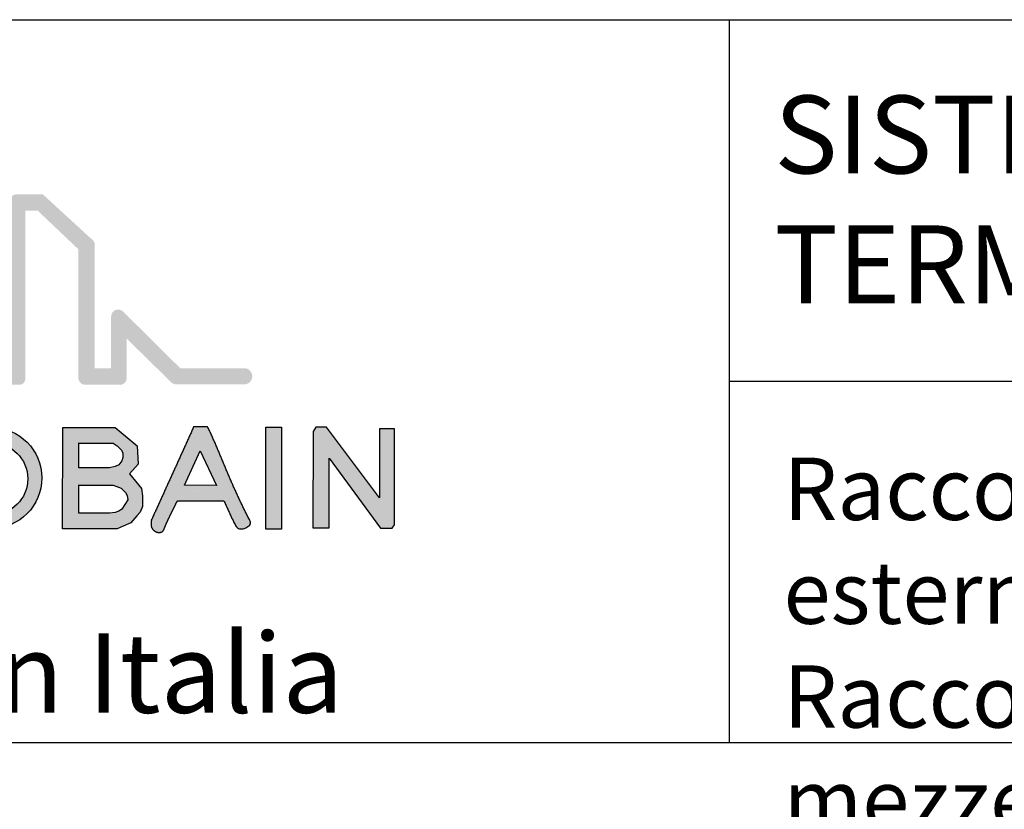
# Model space of a CAD drawing. Units: millimetres. Extents: x -1407 to 19, y -926 to 68.
# Drawn here: x -1091 to -775, y -185 to 68 of the extents above; entities that cross this region are included whole.
import ezdxf

# ---------------------------------------------------------------- set-up
doc = ezdxf.new("R2010")
doc.units = ezdxf.units.MM
doc.layers.add('CARTIGLIO', color=5, linetype='Continuous')
doc.styles.add('ar-na-light', font='ARIALN.TTF')

# ---------------------------------------------------------------- blocks, each defined once
blk = doc.blocks.new('LogoSG')
h = blk.add_hatch(color=256)
h.dxf.hatch_style = 1
h.set_gradient(color1=(255, 0, 63), color2=(255, 127, 0))
edge = h.paths.add_edge_path()
edge.add_line((-626.63, 159.17), (-631.3, 159.17))
edge.add_arc((-631.26, 158.04), 1.13, 91.8183, 181.8567)
edge.add_line((-632.4, 158), (-632.4, 128.76))
edge.add_line((-632.4, 128.76), (-635.28, 128.76))
edge.add_line((-635.28, 128.76), (-635.28, 175.7))
edge.add_arc((-636.59, 175.47), 1.33, 9.5993, 138.7255)
edge.add_line((-637.6, 176.35), (-641.21, 172.73))
edge.add_line((-641.21, 172.73), (-641.08, 168.83))
edge.add_line((-641.08, 168.83), (-638.03, 171.92))
edge.add_line((-638.03, 171.92), (-638.03, 126.95))
edge.add_arc((-636.91, 127.04), 1.12, 184.7527, 281.9216)
edge.add_line((-636.68, 125.94), (-630.64, 125.94))
edge.add_arc((-630.78, 127.03), 1.1, 277.5021, 362.6207)
edge.add_line((-629.69, 127.08), (-629.69, 156.33))
edge.add_line((-629.69, 156.33), (-627.54, 156.33))
edge.add_line((-627.54, 156.33), (-620.42, 149.58))
edge.add_line((-620.42, 149.58), (-620.42, 126.91))
edge.add_arc((-619.19, 127.19), 1.26, 192.6835, 276.8875)
edge.add_line((-619.04, 125.94), (-613.19, 125.94))
edge.add_arc((-613.21, 127.13), 1.2, 270.9605, 363.7078)
edge.add_line((-612.02, 127.21), (-612.02, 134.02))
edge.add_line((-612.02, 134.02), (-604.25, 126.4))
edge.add_arc((-603.3, 127.39), 1.37, 226.1414, 273.3925)
edge.add_line((-603.22, 126.03), (-591.44, 126.03))
edge.add_arc((-591.5, 127.43), 1.41, 272.5132, 452.5132)
edge.add_line((-591.57, 128.84), (-602.66, 128.84))
edge.add_line((-602.66, 128.84), (-612.7, 138.79))
edge.add_arc((-613.5, 137.87), 1.22, 48.61, 184.6862)
edge.add_line((-614.72, 137.77), (-614.72, 128.81))
edge.add_line((-614.72, 128.81), (-617.59, 128.81))
edge.add_line((-617.59, 128.81), (-617.59, 150.61))
edge.add_arc((-619.11, 150.13), 1.6, 17.5775, 58.5704)
edge.add_line((-618.28, 151.5), (-626.63, 159.17))
h = blk.add_hatch(color=256)
h.dxf.hatch_style = 1
h.set_gradient(color1=(0, 76, 153), color2=(255, 0, 63))
edge = h.paths.add_edge_path()
edge.add_arc((-657.59, 155.06), 0.945, 54.6473, 129.2577)
edge.add_line((-658.19, 155.79), (-664.33, 150.82))
edge.add_line((-664.33, 150.82), (-664.16, 147.36))
edge.add_line((-664.16, 147.36), (-657.54, 152.67))
edge.add_line((-657.54, 152.67), (-651.28, 147.98))
edge.add_line((-651.28, 147.98), (-651.28, 126.97))
edge.add_arc((-649.85, 127.39), 1.48, 196.3952, 281.0376)
edge.add_line((-649.57, 125.93), (-644.13, 125.93))
edge.add_arc((-644.17, 127.15), 1.22, 272.0153, 361.1783)
edge.add_line((-642.95, 127.17), (-642.95, 145.25))
edge.add_line((-642.95, 145.25), (-648.53, 149.35))
edge.add_line((-648.53, 149.35), (-648.53, 161.3))
edge.add_line((-648.53, 161.3), (-641.08, 168.83))
edge.add_line((-641.08, 168.83), (-641.21, 172.73))
edge.add_line((-641.21, 172.73), (-651.06, 162.85))
edge.add_line((-651.06, 162.85), (-651.27, 162.2))
edge.add_line((-651.27, 162.2), (-651.27, 151.48))
edge.add_line((-651.27, 151.48), (-657.04, 155.83))
h.paths.add_polyline_path([(-648.53, 145.93), (-645.66, 143.78), (-645.66, 128.76), (-648.53, 128.76)], flags=16)
h = blk.add_hatch(color=256)
h.dxf.hatch_style = 1
h.set_gradient(color1=(127, 191, 255), color2=(0, 76, 153))
h.paths.add_polyline_path([(-668.55, 143.85), (-664.16, 147.36), (-664.33, 150.82), (-671.06, 145.4), (-671.29, 144.77), (-671.29, 128.74), (-674.08, 128.74), (-674.08, 138.28, 0.391079), (-680.28, 143.65), (-680.32, 140.69, -0.408821), (-676.93, 137.72), (-676.93, 127.38, 0.415604), (-675.02, 125.93), (-670.13, 125.93, 0.408539), (-668.55, 128.02)])
h = blk.add_hatch(color=256)
h.dxf.hatch_style = 1
h.set_gradient(color1=(0, 204, 204), color2=(127, 191, 255))
h.paths.add_polyline_path([(-683.35, 128.22), (-683.35, 137.36, -0.408821), (-680.32, 140.69), (-680.28, 143.65, 0.372555), (-686.09, 138.28), (-686.09, 128.76), (-688.92, 128.76), (-688.92, 135.07, 1), (-698.33, 134.66), (-698.33, 128.79), (-701.2, 128.79), (-701.2, 133, 0.8197), (-709.4, 133), (-709.4, 128.79), (-722.02, 128.79, 1.005871), (-721.83, 125.94), (-708.29, 125.94, 0.417239), (-706.64, 128.17), (-706.64, 131.87, -1.00061), (-703.95, 132.03), (-703.95, 127.41, 0.452646), (-702.23, 125.96), (-697.04, 125.96, 0.420789), (-695.61, 127.89), (-695.61, 134.55, -0.991445), (-691.67, 134.73), (-691.67, 127.34, 0.429709), (-689.97, 125.99), (-684.91, 125.99, 0.439715)])
blk = doc.blocks.new('LOGO_SG')
h = blk.add_hatch(color=164)
h.dxf.hatch_style = 1
h.paths.add_polyline_path([(-626.18, 121.42, 1), (-643.79, 121.42, 1)])
h.paths.add_polyline_path([(-641.23, 121.26, -1), (-628.66, 121.26, -1)], flags=16)
h.paths.add_polyline_path([(-622.6, 112.52), (-613.05, 112.52), (-612.02, 112.98), (-610.69, 113.57), (-609.61, 114.8), (-609.05, 115.43), (-608.65, 116.45), (-608.62, 118.27), (-608.8, 119.58), (-610.89, 122.16), (-609.41, 123.84), (-609.54, 127.05), (-613.4, 130.2), (-622.54, 130.2)])
h.paths.add_polyline_path([(-619.72, 123.18), (-619.72, 127.5), (-613.78, 127.5), (-613.05, 127), (-612.31, 126.26), (-612.09, 125.75), (-612.06, 124.96), (-612.25, 124.4), (-612.76, 123.73), (-613.43, 123.42), (-614.37, 123.18)], flags=16)
h.paths.add_polyline_path([(-613.78, 120.14), (-612.36, 119.64), (-611.35, 118.63), (-611.22, 117.6), (-612.25, 115.95), (-612.76, 115.63), (-613.43, 115.41), (-614.37, 115.29), (-619.72, 115.28), (-619.72, 120.14)], flags=16)
h = blk.add_hatch(color=164)
h.dxf.hatch_style = 1
edge = h.paths.add_edge_path(flags=17)
edge.add_spline(control_points=[(-594.44, 117.44), (-594.44, 117.45), (-595.66, 119.85), (-601.01, 119.68), (-602.52, 117.44)], knot_values=[30.063522, 30.063522, 30.063522, 30.063522, 30.089211, 35.249867, 35.249867, 35.249867, 35.249867], degree=3, periodic=0)
edge.add_line((-602.52, 117.44), (-594.44, 117.44))
h.paths.add_polyline_path([(-595.71, 120.11), (-601.33, 120.14), (-598.56, 126.15)])
h.paths.add_polyline_path([(-597.28, 130.35), (-599.7, 130.35), (-599.71, 130.32), (-599.79, 130.15), (-599.87, 129.98), (-599.94, 129.81), (-600.02, 129.64), (-600.09, 129.47), (-600.17, 129.3), (-600.25, 129.13), (-600.32, 128.97), (-600.4, 128.8), (-600.47, 128.63), (-600.55, 128.46), (-600.63, 128.29), (-600.7, 128.12), (-600.78, 127.96), (-600.85, 127.79), (-600.93, 127.62), (-601.01, 127.45), (-601.08, 127.28), (-601.16, 127.12), (-601.23, 126.95), (-601.31, 126.78), (-601.39, 126.61), (-601.46, 126.45), (-601.54, 126.28), (-601.61, 126.11), (-601.69, 125.94), (-601.77, 125.78), (-601.84, 125.61), (-601.92, 125.44), (-601.99, 125.27), (-602.07, 125.11), (-602.14, 124.94), (-602.22, 124.77), (-602.3, 124.61), (-602.37, 124.44), (-602.45, 124.27), (-602.52, 124.1), (-602.6, 123.94), (-602.67, 123.77), (-602.75, 123.6), (-602.83, 123.44), (-602.9, 123.27), (-602.98, 123.1), (-603.05, 122.94), (-603.13, 122.77), (-603.2, 122.6), (-603.28, 122.44), (-603.35, 122.27), (-603.43, 122.1), (-603.51, 121.94), (-603.58, 121.77), (-603.66, 121.61), (-603.73, 121.44), (-603.81, 121.27), (-603.88, 121.11), (-603.96, 120.94), (-604.03, 120.77), (-604.11, 120.61), (-604.19, 120.44), (-604.26, 120.28), (-604.34, 120.11), (-604.41, 119.94), (-604.49, 119.78), (-604.56, 119.61), (-604.64, 119.44), (-604.71, 119.28), (-604.79, 119.11), (-604.86, 118.95), (-604.94, 118.78), (-605.02, 118.61), (-605.09, 118.45), (-605.17, 118.28), (-605.24, 118.12), (-605.32, 117.95), (-605.39, 117.79), (-605.47, 117.62), (-605.54, 117.45), (-605.62, 117.29), (-605.69, 117.12), (-605.77, 116.96), (-605.84, 116.79), (-605.92, 116.62), (-606, 116.46), (-606.07, 116.29), (-606.15, 116.13), (-606.22, 115.96), (-606.3, 115.8), (-606.37, 115.63), (-606.45, 115.46), (-606.52, 115.3), (-606.6, 115.13), (-606.67, 114.97), (-606.75, 114.8), (-606.82, 114.64), (-606.9, 114.47), (-606.97, 114.31), (-607.05, 114.14), (-607.13, 113.97), (-607.11, 114), (-607.1, 114.01), (-607.09, 114.01), (-607.09, 114), (-607.09, 113.99), (-607.09, 113.97), (-607.09, 113.94), (-607.09, 113.91), (-607.1, 113.87), (-607.1, 113.82), (-607.11, 113.77), (-607.11, 113.72), (-607.12, 113.67), (-607.13, 113.61), (-607.13, 113.55), (-607.14, 113.49), (-607.14, 113.43), (-607.14, 113.37), (-607.14, 113.31), (-607.14, 113.25), (-607.13, 113.19), (-607.13, 113.13), (-607.12, 113.08), (-607.11, 113.03), (-607.1, 112.97), (-607.09, 112.92), (-607.07, 112.87), (-607.05, 112.82), (-607.04, 112.78), (-607.02, 112.73), (-607, 112.69), (-606.97, 112.64), (-606.95, 112.6), (-606.92, 112.56), (-606.9, 112.52), (-606.87, 112.48), (-606.84, 112.44), (-606.81, 112.41), (-606.78, 112.37), (-606.75, 112.34), (-606.72, 112.31), (-606.68, 112.28), (-606.65, 112.25), (-606.61, 112.22), (-606.58, 112.19), (-606.54, 112.16), (-606.5, 112.14), (-606.46, 112.11), (-606.43, 112.09), (-606.39, 112.07), (-606.35, 112.05), (-606.31, 112.03), (-606.27, 112.02), (-606.23, 112), (-606.19, 111.98), (-606.14, 111.97), (-606.1, 111.96), (-606.06, 111.95), (-606.02, 111.94), (-605.98, 111.93), (-605.94, 111.92), (-605.9, 111.92), (-605.86, 111.91), (-605.82, 111.91), (-605.77, 111.9), (-605.73, 111.9), (-605.69, 111.9), (-605.66, 111.9), (-605.62, 111.91), (-605.58, 111.91), (-605.54, 111.92), (-605.5, 111.92), (-605.47, 111.93), (-605.43, 111.94), (-605.39, 111.95), (-605.36, 111.96), (-605.33, 111.97), (-605.29, 111.99), (-605.26, 112), (-605.23, 112.02), (-605.2, 112.04), (-605.17, 112.05), (-605.14, 112.07), (-605.12, 112.1), (-605.09, 112.12), (-605.07, 112.14), (-605.05, 112.17), (-605.03, 112.19), (-605.01, 112.22), (-604.99, 112.25), (-604.97, 112.28), (-604.95, 112.31), (-604.94, 112.34), (-604.92, 112.37), (-604.91, 112.4), (-604.9, 112.44), (-604.88, 112.47), (-604.87, 112.5), (-604.86, 112.54), (-604.84, 112.57), (-604.83, 112.6), (-604.82, 112.63), (-604.8, 112.67), (-604.79, 112.7), (-604.78, 112.73), (-604.76, 112.77), (-604.75, 112.8), (-604.74, 112.83), (-604.72, 112.86), (-604.71, 112.9), (-604.7, 112.93), (-604.68, 112.96), (-604.67, 112.99), (-604.65, 113.02), (-604.64, 113.06), (-604.63, 113.09), (-604.61, 113.12), (-604.6, 113.15), (-604.59, 113.19), (-604.57, 113.22), (-604.56, 113.25), (-604.54, 113.28), (-604.53, 113.31), (-604.52, 113.35), (-604.5, 113.38), (-604.49, 113.41), (-604.47, 113.44), (-604.46, 113.47), (-604.45, 113.51), (-604.43, 113.54), (-604.42, 113.57), (-604.4, 113.6), (-604.39, 113.63), (-604.37, 113.66), (-604.36, 113.7), (-604.35, 113.73), (-604.33, 113.76), (-604.32, 113.79), (-604.3, 113.82), (-604.29, 113.85), (-604.27, 113.89), (-604.26, 113.92), (-604.24, 113.95), (-604.23, 113.98), (-604.21, 114.01), (-604.2, 114.04), (-604.19, 114.07), (-604.17, 114.11), (-604.16, 114.14), (-604.14, 114.17), (-604.13, 114.2), (-604.11, 114.23), (-604.1, 114.26), (-604.08, 114.29), (-604.07, 114.32), (-604.05, 114.36), (-604.04, 114.39), (-604.02, 114.42), (-604.01, 114.45), (-603.99, 114.48), (-603.98, 114.51), (-603.96, 114.54), (-603.95, 114.57), (-603.93, 114.6), (-603.92, 114.64), (-603.9, 114.67), (-603.89, 114.7), (-603.87, 114.73), (-603.86, 114.76), (-603.84, 114.79), (-603.83, 114.82), (-603.81, 114.85), (-603.8, 114.88), (-603.78, 114.91), (-603.77, 114.95), (-603.75, 114.98), (-603.74, 115.01), (-603.72, 115.04), (-603.71, 115.07), (-603.69, 115.1), (-603.68, 115.13), (-603.66, 115.16), (-603.65, 115.19), (-603.63, 115.22), (-603.62, 115.25), (-603.6, 115.29), (-603.59, 115.32), (-603.57, 115.35), (-603.56, 115.38), (-603.54, 115.41), (-603.53, 115.44), (-603.51, 115.47), (-603.5, 115.5), (-603.48, 115.53), (-603.47, 115.56), (-603.45, 115.59), (-603.44, 115.62), (-603.42, 115.66), (-603.4, 115.69), (-603.39, 115.72), (-603.37, 115.75), (-603.36, 115.78), (-603.34, 115.81), (-603.33, 115.84), (-603.31, 115.87), (-603.3, 115.9), (-603.28, 115.93), (-603.27, 115.96), (-603.25, 115.99), (-603.24, 116.03), (-603.22, 116.06), (-603.21, 116.09), (-603.19, 116.12), (-603.18, 116.15), (-603.16, 116.18), (-603.15, 116.21), (-603.13, 116.24), (-603.12, 116.27), (-603.1, 116.3), (-603.09, 116.33), (-603.07, 116.37), (-603.06, 116.4), (-603.04, 116.43), (-603.03, 116.46), (-603.01, 116.49), (-603, 116.52), (-602.98, 116.55), (-602.96, 116.58), (-602.95, 116.61), (-602.93, 116.65), (-602.92, 116.68), (-602.9, 116.71), (-602.89, 116.74), (-602.87, 116.77), (-602.86, 116.8), (-602.84, 116.83), (-602.83, 116.86), (-602.81, 116.89), (-602.8, 116.93), (-602.78, 116.96), (-602.77, 116.99), (-602.75, 117.02), (-602.74, 117.05), (-602.72, 117.08), (-602.71, 117.11), (-602.69, 117.14), (-602.67, 117.17), (-602.66, 117.2), (-602.64, 117.23), (-602.62, 117.26), (-602.61, 117.29), (-602.59, 117.32), (-602.57, 117.35), (-602.55, 117.38), (-602.53, 117.41), (-602.52, 117.44), (-602.5, 117.47), (-602.48, 117.49), (-602.46, 117.52), (-602.44, 117.55), (-602.42, 117.57), (-602.4, 117.6), (-602.38, 117.62), (-602.36, 117.65), (-602.34, 117.67), (-602.32, 117.7), (-602.3, 117.72), (-602.28, 117.74), (-602.26, 117.77), (-602.23, 117.79), (-602.21, 117.82), (-602.19, 117.84), (-602.17, 117.86), (-602.14, 117.88), (-602.12, 117.91), (-602.09, 117.93), (-602.07, 117.95), (-602.04, 117.97), (-602.02, 118), (-601.99, 118.02), (-601.97, 118.04), (-601.94, 118.06), (-601.92, 118.08), (-601.89, 118.1), (-601.86, 118.12), (-601.84, 118.15), (-601.81, 118.17), (-601.78, 118.19), (-601.76, 118.21), (-601.73, 118.23), (-601.7, 118.25), (-601.67, 118.27), (-601.64, 118.28), (-601.61, 118.3), (-601.58, 118.32), (-601.55, 118.34), (-601.52, 118.36), (-601.49, 118.38), (-601.46, 118.4), (-601.43, 118.41), (-601.4, 118.43), (-601.37, 118.45), (-601.34, 118.47), (-601.31, 118.48), (-601.28, 118.5), (-601.25, 118.52), (-601.22, 118.53), (-601.18, 118.55), (-601.15, 118.57), (-601.12, 118.58), (-601.09, 118.6), (-601.05, 118.61), (-601.02, 118.63), (-600.99, 118.64), (-600.95, 118.66), (-600.92, 118.67), (-600.89, 118.69), (-600.85, 118.7), (-600.82, 118.72), (-600.78, 118.73), (-600.75, 118.74), (-600.71, 118.76), (-600.68, 118.77), (-600.64, 118.78), (-600.61, 118.8), (-600.57, 118.81), (-600.54, 118.82), (-600.5, 118.83), (-600.47, 118.85), (-600.43, 118.86), (-600.4, 118.87), (-600.36, 118.88), (-600.32, 118.89), (-600.29, 118.9), (-600.25, 118.91), (-600.21, 118.92), (-600.18, 118.93), (-600.14, 118.94), (-600.1, 118.95), (-600.06, 118.96), (-600.03, 118.97), (-599.99, 118.98), (-599.95, 118.99), (-599.92, 119), (-599.88, 119.01), (-599.84, 119.02), (-599.8, 119.03), (-599.76, 119.04), (-599.73, 119.04), (-599.69, 119.05), (-599.65, 119.06), (-599.61, 119.07), (-599.57, 119.07), (-599.53, 119.08), (-599.5, 119.09), (-599.46, 119.09), (-599.42, 119.1), (-599.38, 119.11), (-599.34, 119.11), (-599.3, 119.12), (-599.26, 119.12), (-599.22, 119.13), (-599.18, 119.13), (-599.15, 119.14), (-599.11, 119.14), (-599.07, 119.15), (-599.03, 119.15), (-598.99, 119.15), (-598.95, 119.16), (-598.91, 119.16), (-598.87, 119.17), (-598.83, 119.17), (-598.79, 119.17), (-598.75, 119.17), (-598.71, 119.18), (-598.67, 119.18), (-598.63, 119.18), (-598.6, 119.18), (-598.56, 119.18), (-598.52, 119.19), (-598.48, 119.19), (-598.44, 119.19), (-598.4, 119.19), (-598.36, 119.19), (-598.32, 119.19), (-598.28, 119.19), (-598.24, 119.19), (-598.2, 119.19), (-598.16, 119.19), (-598.12, 119.19), (-598.08, 119.19), (-598.04, 119.19), (-598.01, 119.19), (-597.97, 119.18), (-597.93, 119.18), (-597.89, 119.18), (-597.85, 119.18), (-597.81, 119.18), (-597.77, 119.17), (-597.73, 119.17), (-597.69, 119.17), (-597.66, 119.16), (-597.62, 119.16), (-597.58, 119.16), (-597.54, 119.15), (-597.5, 119.15), (-597.46, 119.14), (-597.42, 119.14), (-597.39, 119.13), (-597.35, 119.13), (-597.31, 119.12), (-597.27, 119.12), (-597.23, 119.11), (-597.2, 119.11), (-597.16, 119.1), (-597.12, 119.09), (-597.08, 119.09), (-597.05, 119.08), (-597.01, 119.07), (-596.97, 119.07), (-596.94, 119.06), (-596.9, 119.05), (-596.86, 119.04), (-596.83, 119.04), (-596.79, 119.03), (-596.75, 119.02), (-596.72, 119.01), (-596.68, 119), (-596.64, 118.99), (-596.61, 118.98), (-596.57, 118.97), (-596.54, 118.96), (-596.5, 118.95), (-596.47, 118.94), (-596.43, 118.93), (-596.4, 118.92), (-596.36, 118.91), (-596.33, 118.9), (-596.29, 118.89), (-596.26, 118.88), (-596.23, 118.86), (-596.19, 118.85), (-596.16, 118.84), (-596.12, 118.83), (-596.09, 118.82), (-596.06, 118.8), (-596.03, 118.79), (-595.99, 118.78), (-595.96, 118.76), (-595.93, 118.75), (-595.9, 118.73), (-595.86, 118.72), (-595.83, 118.7), (-595.8, 118.69), (-595.77, 118.68), (-595.74, 118.66), (-595.71, 118.64), (-595.68, 118.63), (-595.65, 118.61), (-595.62, 118.6), (-595.59, 118.58), (-595.56, 118.56), (-595.53, 118.55), (-595.5, 118.53), (-595.47, 118.51), (-595.44, 118.5), (-595.41, 118.48), (-595.38, 118.46), (-595.36, 118.44), (-595.33, 118.42), (-595.3, 118.4), (-595.27, 118.39), (-595.25, 118.37), (-595.22, 118.35), (-595.19, 118.33), (-595.17, 118.31), (-595.14, 118.29), (-595.12, 118.27), (-595.09, 118.25), (-595.07, 118.23), (-595.04, 118.21), (-595.02, 118.18), (-594.99, 118.16), (-594.97, 118.14), (-594.95, 118.12), (-594.92, 118.1), (-594.9, 118.07), (-594.88, 118.05), (-594.86, 118.03), (-594.83, 118.01), (-594.81, 117.98), (-594.79, 117.96), (-594.77, 117.94), (-594.75, 117.91), (-594.73, 117.89), (-594.71, 117.86), (-594.69, 117.84), (-594.67, 117.81), (-594.65, 117.79), (-594.63, 117.76), (-594.61, 117.74), (-594.6, 117.71), (-594.58, 117.69), (-594.56, 117.66), (-594.54, 117.63), (-594.53, 117.61), (-594.51, 117.58), (-594.5, 117.55), (-594.48, 117.53), (-594.47, 117.5), (-594.45, 117.47), (-594.44, 117.44), (-594.36, 117.28), (-594.28, 117.11), (-594.21, 116.94), (-594.13, 116.78), (-594.06, 116.61), (-593.98, 116.45), (-593.91, 116.29), (-593.84, 116.12), (-593.76, 115.96), (-593.69, 115.79), (-593.62, 115.63), (-593.54, 115.46), (-593.47, 115.3), (-593.4, 115.13), (-593.32, 114.97), (-593.24, 114.8), (-593.17, 114.64), (-593.09, 114.47), (-593.01, 114.3), (-592.93, 114.14), (-592.84, 113.97), (-592.76, 113.8), (-592.67, 113.63), (-592.58, 113.46), (-592.49, 113.29), (-592.4, 113.13), (-592.29, 112.97), (-592.18, 112.82), (-592.04, 112.7), (-591.89, 112.61), (-591.71, 112.55), (-591.51, 112.52), (-591.29, 112.52), (-591.07, 112.56), (-590.85, 112.61), (-590.63, 112.69), (-590.42, 112.8), (-590.23, 112.92), (-590.06, 113.05), (-589.93, 113.2), (-589.83, 113.35), (-589.78, 113.52), (-589.78, 113.68), (-589.82, 113.85), (-589.9, 114.02), (-589.99, 114.19), (-590.08, 114.36), (-590.17, 114.53), (-590.26, 114.7), (-590.35, 114.87), (-590.43, 115.04), (-590.52, 115.21), (-590.6, 115.38), (-590.69, 115.55), (-590.77, 115.72), (-590.86, 115.88), (-590.94, 116.05), (-591.02, 116.22), (-591.1, 116.39), (-591.18, 116.55), (-591.27, 116.72), (-591.35, 116.89), (-591.43, 117.05), (-591.51, 117.22), (-591.59, 117.39), (-591.66, 117.55), (-591.74, 117.72), (-591.82, 117.89), (-591.9, 118.05), (-591.98, 118.22), (-592.05, 118.38), (-592.13, 118.55), (-592.2, 118.72), (-592.28, 118.88), (-592.36, 119.05), (-592.43, 119.21), (-592.51, 119.38), (-592.58, 119.54), (-592.65, 119.71), (-592.73, 119.87), (-592.8, 120.04), (-592.87, 120.2), (-592.95, 120.37), (-593.02, 120.53), (-593.09, 120.7), (-593.16, 120.86), (-593.24, 121.03), (-593.31, 121.19), (-593.38, 121.36), (-593.45, 121.52), (-593.52, 121.69), (-593.59, 121.85), (-593.66, 122.02), (-593.73, 122.18), (-593.8, 122.35), (-593.87, 122.51), (-593.94, 122.68), (-594.01, 122.85), (-594.08, 123.01), (-594.15, 123.18), (-594.22, 123.34), (-594.29, 123.51), (-594.36, 123.68), (-594.43, 123.84), (-594.5, 124.01), (-594.57, 124.17), (-594.64, 124.34), (-594.71, 124.51), (-594.78, 124.67), (-594.85, 124.84), (-594.92, 125.01), (-594.99, 125.18), (-595.06, 125.34), (-595.13, 125.51), (-595.2, 125.68), (-595.27, 125.85), (-595.34, 126.01), (-595.41, 126.18), (-595.48, 126.35), (-595.55, 126.52), (-595.62, 126.69), (-595.69, 126.86), (-595.77, 127.02), (-595.84, 127.19), (-595.91, 127.36), (-595.98, 127.53), (-596.06, 127.7), (-596.13, 127.87), (-596.2, 128.03), (-596.28, 128.2), (-596.35, 128.37), (-596.43, 128.54), (-596.5, 128.71), (-596.58, 128.88), (-596.65, 129.04), (-596.73, 129.21), (-596.81, 129.38), (-596.89, 129.55), (-596.96, 129.72), (-597.04, 129.89), (-597.12, 130.05), (-597.21, 130.22)])
h = blk.add_hatch(color=164)
h.dxf.hatch_style = 1
h.paths.add_polyline_path([(-587.1, 112.46), (-584.35, 112.46), (-584.35, 130.26), (-587.1, 130.26)])
h = blk.add_hatch(color=164)
h.dxf.hatch_style = 1
h.paths.add_polyline_path([(-576.5, 130.28), (-578.41, 130.28), (-578.88, 129.52), (-578.9, 112.7), (-576.05, 112.7), (-576.05, 124.87), (-567.08, 112.63), (-565.05, 112.63), (-564.65, 113.22), (-564.65, 130), (-567.29, 130), (-567.29, 117.92)])
at = {"color": 164}
for points in [[(-622.54, 130.2), (-613.4, 130.2), (-609.54, 127.05), (-609.41, 123.84), (-610.89, 122.16), (-608.8, 119.58), (-608.62, 118.27), (-608.65, 116.45), (-609.05, 115.43), (-609.61, 114.8), (-610.69, 113.57), (-612.02, 112.98), (-613.05, 112.52), (-622.6, 112.52), (-622.54, 130.2)], [(-587.1, 130.26), (-584.35, 130.26), (-584.35, 112.46), (-587.1, 112.46), (-587.1, 130.26)], [(-619.89, 127.5), (-613.78, 127.5), (-613.05, 127), (-612.31, 126.26), (-612.09, 125.75), (-612.06, 124.96), (-612.25, 124.4), (-612.76, 123.73), (-613.43, 123.42), (-614.37, 123.18), (-619.72, 123.18), (-619.72, 127.5)], [(-619.89, 120.14), (-613.78, 120.14), (-612.36, 119.64), (-611.62, 118.9), (-611.32, 118.38), (-611.22, 117.6), (-612.25, 115.95), (-612.76, 115.63), (-613.43, 115.41), (-614.37, 115.29), (-619.72, 115.28), (-619.72, 120.14)]]:
    blk.add_lwpolyline(points, dxfattribs=at)
for points in [[(-599.71, 130.32), (-599.79, 130.15), (-599.87, 129.98), (-599.94, 129.81), (-600.02, 129.64), (-600.09, 129.47), (-600.17, 129.3), (-600.25, 129.13), (-600.32, 128.97), (-600.4, 128.8), (-600.47, 128.63), (-600.55, 128.46), (-600.63, 128.29), (-600.7, 128.12), (-600.78, 127.96), (-600.85, 127.79), (-600.93, 127.62), (-601.01, 127.45), (-601.08, 127.28), (-601.16, 127.12), (-601.23, 126.95), (-601.31, 126.78), (-601.39, 126.61), (-601.46, 126.45), (-601.54, 126.28), (-601.61, 126.11), (-601.69, 125.94), (-601.77, 125.78), (-601.84, 125.61), (-601.92, 125.44), (-601.99, 125.27), (-602.07, 125.11), (-602.14, 124.94), (-602.22, 124.77), (-602.3, 124.61), (-602.37, 124.44), (-602.45, 124.27), (-602.52, 124.1), (-602.6, 123.94), (-602.67, 123.77), (-602.75, 123.6), (-602.83, 123.44), (-602.9, 123.27), (-602.98, 123.1), (-603.05, 122.94), (-603.13, 122.77), (-603.2, 122.6), (-603.28, 122.44), (-603.35, 122.27), (-603.43, 122.1), (-603.51, 121.94), (-603.58, 121.77), (-603.66, 121.61), (-603.73, 121.44), (-603.81, 121.27), (-603.88, 121.11), (-603.96, 120.94), (-604.03, 120.77), (-604.11, 120.61), (-604.19, 120.44), (-604.26, 120.28), (-604.34, 120.11), (-604.41, 119.94), (-604.49, 119.78), (-604.56, 119.61), (-604.64, 119.44), (-604.71, 119.28), (-604.79, 119.11), (-604.86, 118.95), (-604.94, 118.78), (-605.02, 118.61), (-605.09, 118.45), (-605.17, 118.28), (-605.24, 118.12), (-605.32, 117.95), (-605.39, 117.79), (-605.47, 117.62), (-605.54, 117.45), (-605.62, 117.29), (-605.69, 117.12), (-605.77, 116.96), (-605.84, 116.79), (-605.92, 116.62), (-606, 116.46), (-606.07, 116.29), (-606.15, 116.13), (-606.22, 115.96), (-606.3, 115.8), (-606.37, 115.63), (-606.45, 115.46), (-606.52, 115.3), (-606.6, 115.13), (-606.67, 114.97), (-606.75, 114.8), (-606.82, 114.64), (-606.9, 114.47), (-606.97, 114.31), (-607.05, 114.14), (-607.13, 113.97), (-607.11, 114), (-607.1, 114.01), (-607.09, 114.01), (-607.09, 114), (-607.09, 113.99), (-607.09, 113.97), (-607.09, 113.94), (-607.09, 113.91), (-607.1, 113.87), (-607.1, 113.82), (-607.11, 113.77), (-607.11, 113.72), (-607.12, 113.67), (-607.13, 113.61), (-607.13, 113.55), (-607.14, 113.49), (-607.14, 113.43), (-607.14, 113.37), (-607.14, 113.31), (-607.14, 113.25), (-607.13, 113.19), (-607.13, 113.13), (-607.12, 113.08), (-607.11, 113.03), (-607.1, 112.97), (-607.09, 112.92), (-607.07, 112.87), (-607.05, 112.82), (-607.04, 112.78), (-607.02, 112.73), (-607, 112.69), (-606.97, 112.64), (-606.95, 112.6), (-606.92, 112.56), (-606.9, 112.52), (-606.87, 112.48), (-606.84, 112.44), (-606.81, 112.41), (-606.78, 112.37), (-606.75, 112.34), (-606.72, 112.31), (-606.68, 112.28), (-606.65, 112.25), (-606.61, 112.22), (-606.58, 112.19), (-606.54, 112.16), (-606.5, 112.14), (-606.46, 112.11), (-606.43, 112.09), (-606.39, 112.07), (-606.35, 112.05), (-606.31, 112.03), (-606.27, 112.02), (-606.23, 112), (-606.19, 111.98), (-606.14, 111.97), (-606.1, 111.96), (-606.06, 111.95), (-606.02, 111.94), (-605.98, 111.93), (-605.94, 111.92), (-605.9, 111.92), (-605.86, 111.91), (-605.82, 111.91), (-605.77, 111.9), (-605.73, 111.9), (-605.69, 111.9), (-605.66, 111.9), (-605.62, 111.91), (-605.58, 111.91), (-605.54, 111.92), (-605.5, 111.92), (-605.47, 111.93), (-605.43, 111.94), (-605.39, 111.95), (-605.36, 111.96), (-605.33, 111.97), (-605.29, 111.99), (-605.26, 112), (-605.23, 112.02), (-605.2, 112.04), (-605.17, 112.05), (-605.14, 112.07), (-605.12, 112.1), (-605.09, 112.12), (-605.07, 112.14), (-605.05, 112.17), (-605.03, 112.19), (-605.01, 112.22), (-604.99, 112.25), (-604.97, 112.28), (-604.95, 112.31), (-604.94, 112.34), (-604.92, 112.37), (-604.91, 112.4), (-604.9, 112.44), (-604.88, 112.47), (-604.87, 112.5), (-604.86, 112.54), (-604.84, 112.57), (-604.83, 112.6), (-604.82, 112.63), (-604.8, 112.67), (-604.79, 112.7), (-604.78, 112.73), (-604.76, 112.77), (-604.75, 112.8), (-604.74, 112.83), (-604.72, 112.86), (-604.71, 112.9), (-604.7, 112.93), (-604.68, 112.96), (-604.67, 112.99), (-604.65, 113.02), (-604.64, 113.06), (-604.63, 113.09), (-604.61, 113.12), (-604.6, 113.15), (-604.59, 113.19), (-604.57, 113.22), (-604.56, 113.25), (-604.54, 113.28), (-604.53, 113.31), (-604.52, 113.35), (-604.5, 113.38), (-604.49, 113.41), (-604.47, 113.44), (-604.46, 113.47), (-604.45, 113.51), (-604.43, 113.54), (-604.42, 113.57), (-604.4, 113.6), (-604.39, 113.63), (-604.37, 113.66), (-604.36, 113.7), (-604.35, 113.73), (-604.33, 113.76), (-604.32, 113.79), (-604.3, 113.82), (-604.29, 113.85), (-604.27, 113.89), (-604.26, 113.92), (-604.24, 113.95), (-604.23, 113.98), (-604.21, 114.01), (-604.2, 114.04), (-604.19, 114.07), (-604.17, 114.11), (-604.16, 114.14), (-604.14, 114.17), (-604.13, 114.2), (-604.11, 114.23), (-604.1, 114.26), (-604.08, 114.29), (-604.07, 114.32), (-604.05, 114.36), (-604.04, 114.39), (-604.02, 114.42), (-604.01, 114.45), (-603.99, 114.48), (-603.98, 114.51), (-603.96, 114.54), (-603.95, 114.57), (-603.93, 114.6), (-603.92, 114.64), (-603.9, 114.67), (-603.89, 114.7), (-603.87, 114.73), (-603.86, 114.76), (-603.84, 114.79), (-603.83, 114.82), (-603.81, 114.85), (-603.8, 114.88), (-603.78, 114.91), (-603.77, 114.95), (-603.75, 114.98), (-603.74, 115.01), (-603.72, 115.04), (-603.71, 115.07), (-603.69, 115.1), (-603.68, 115.13), (-603.66, 115.16), (-603.65, 115.19), (-603.63, 115.22), (-603.62, 115.25), (-603.6, 115.29), (-603.59, 115.32), (-603.57, 115.35), (-603.56, 115.38), (-603.54, 115.41), (-603.53, 115.44), (-603.51, 115.47), (-603.5, 115.5), (-603.48, 115.53), (-603.47, 115.56), (-603.45, 115.59), (-603.44, 115.62), (-603.42, 115.66), (-603.4, 115.69), (-603.39, 115.72), (-603.37, 115.75), (-603.36, 115.78), (-603.34, 115.81), (-603.33, 115.84), (-603.31, 115.87), (-603.3, 115.9), (-603.28, 115.93), (-603.27, 115.96), (-603.25, 115.99), (-603.24, 116.03), (-603.22, 116.06), (-603.21, 116.09), (-603.19, 116.12), (-603.18, 116.15), (-603.16, 116.18), (-603.15, 116.21), (-603.13, 116.24), (-603.12, 116.27), (-603.1, 116.3), (-603.09, 116.33), (-603.07, 116.37), (-603.06, 116.4), (-603.04, 116.43), (-603.03, 116.46), (-603.01, 116.49), (-603, 116.52), (-602.98, 116.55), (-602.96, 116.58), (-602.95, 116.61), (-602.93, 116.65), (-602.92, 116.68), (-602.9, 116.71), (-602.89, 116.74), (-602.87, 116.77), (-602.86, 116.8), (-602.84, 116.83), (-602.83, 116.86), (-602.81, 116.89), (-602.8, 116.93), (-602.78, 116.96), (-602.77, 116.99), (-602.75, 117.02), (-602.74, 117.05), (-602.72, 117.08), (-602.71, 117.11), (-602.69, 117.14), (-602.67, 117.17), (-602.66, 117.2), (-602.64, 117.23), (-602.62, 117.26), (-602.61, 117.29), (-602.59, 117.32), (-602.57, 117.35), (-602.55, 117.38), (-602.53, 117.41), (-602.52, 117.44), (-594.44, 117.44), (-594.36, 117.28), (-594.28, 117.11), (-594.21, 116.94), (-594.13, 116.78), (-594.06, 116.61), (-593.98, 116.45), (-593.91, 116.29), (-593.84, 116.12), (-593.76, 115.96), (-593.69, 115.79), (-593.62, 115.63), (-593.54, 115.46), (-593.47, 115.3), (-593.4, 115.13), (-593.32, 114.97), (-593.24, 114.8), (-593.17, 114.64), (-593.09, 114.47), (-593.01, 114.3), (-592.93, 114.14), (-592.84, 113.97), (-592.76, 113.8), (-592.67, 113.63), (-592.58, 113.46), (-592.49, 113.29), (-592.4, 113.13), (-592.29, 112.97), (-592.18, 112.82), (-592.04, 112.7), (-591.89, 112.61), (-591.71, 112.55), (-591.51, 112.52), (-591.29, 112.52), (-591.07, 112.56), (-590.85, 112.61), (-590.63, 112.69), (-590.42, 112.8), (-590.23, 112.92), (-590.06, 113.05), (-589.93, 113.2), (-589.83, 113.35), (-589.78, 113.52), (-589.78, 113.68), (-589.82, 113.85), (-589.9, 114.02), (-589.99, 114.19), (-590.08, 114.36), (-590.17, 114.53), (-590.26, 114.7), (-590.35, 114.87), (-590.43, 115.04), (-590.52, 115.21), (-590.6, 115.38), (-590.69, 115.55), (-590.77, 115.72), (-590.86, 115.88), (-590.94, 116.05), (-591.02, 116.22), (-591.1, 116.39), (-591.18, 116.55), (-591.27, 116.72), (-591.35, 116.89), (-591.43, 117.05), (-591.51, 117.22), (-591.59, 117.39), (-591.66, 117.55), (-591.74, 117.72), (-591.82, 117.89), (-591.9, 118.05), (-591.98, 118.22), (-592.05, 118.38), (-592.13, 118.55), (-592.2, 118.72), (-592.28, 118.88), (-592.36, 119.05), (-592.43, 119.21), (-592.51, 119.38), (-592.58, 119.54), (-592.65, 119.71), (-592.73, 119.87), (-592.8, 120.04), (-592.87, 120.2), (-592.95, 120.37), (-593.02, 120.53), (-593.09, 120.7), (-593.16, 120.86), (-593.24, 121.03), (-593.31, 121.19), (-593.38, 121.36), (-593.45, 121.52), (-593.52, 121.69), (-593.59, 121.85), (-593.66, 122.02), (-593.73, 122.18), (-593.8, 122.35), (-593.87, 122.51), (-593.94, 122.68), (-594.01, 122.85), (-594.08, 123.01), (-594.15, 123.18), (-594.22, 123.34), (-594.29, 123.51), (-594.36, 123.68), (-594.43, 123.84), (-594.5, 124.01), (-594.57, 124.17), (-594.64, 124.34), (-594.71, 124.51), (-594.78, 124.67), (-594.85, 124.84), (-594.92, 125.01), (-594.99, 125.18), (-595.06, 125.34), (-595.13, 125.51), (-595.2, 125.68), (-595.27, 125.85), (-595.34, 126.01), (-595.41, 126.18), (-595.48, 126.35), (-595.55, 126.52), (-595.62, 126.69), (-595.69, 126.86), (-595.77, 127.02), (-595.84, 127.19), (-595.91, 127.36), (-595.98, 127.53), (-596.06, 127.7), (-596.13, 127.87), (-596.2, 128.03), (-596.28, 128.2), (-596.35, 128.37), (-596.43, 128.54), (-596.5, 128.71), (-596.58, 128.88), (-596.65, 129.04), (-596.73, 129.21), (-596.81, 129.38), (-596.89, 129.55), (-596.96, 129.72), (-597.04, 129.89), (-597.12, 130.05), (-597.21, 130.22), (-597.28, 130.35), (-599.7, 130.35)], [(-576.5, 130.28), (-578.41, 130.28), (-578.88, 129.52), (-578.9, 112.7), (-576.05, 112.7), (-576.05, 124.87), (-567.08, 112.63), (-565.05, 112.63), (-564.65, 113.22), (-564.65, 130), (-567.29, 130), (-567.29, 117.92), (-576.5, 130.28)], [(-601.33, 120.14), (-598.56, 126.15), (-595.71, 120.11)]]:
    blk.add_lwpolyline(points, close=True, dxfattribs=at)
for centre, radius in [((-634.99, 121.42), 8.8), ((-634.95, 121.26), 6.29)]:
    blk.add_circle(centre, radius, dxfattribs=at)
blk.add_blockref('LogoSG', (0.61, 11.73))

msp = doc.modelspace()

# ---------------------------------------------------------------- linework, layer by layer
at = {"layer": 'CARTIGLIO', "color": 150, "linetype": 'ByBlock'}
for p, q in [((-863.21, -163.96), (-863.21, 68.1)), ((-863.21, -47.93), (18.72, -47.93)), ((-1407.26, -163.96), (18.72, -163.96))]:
    msp.add_line(p, q, dxfattribs=at)
msp.add_lwpolyline([(-1407.26, 68.1), (18.72, 68.1), (18.72, -926), (-1407.26, -926)], close=True, dxfattribs=at)

# ---------------------------------------------------------------- block references
at = {"layer": 'CARTIGLIO', "xscale": 1.839702510831909, "yscale": 1.839702510831909, "zscale": 1.839702510831909}
msp.add_blockref('LOGO_SG', (68.01, -302.39), dxfattribs=at)

# ---------------------------------------------------------------- texts
at = {"layer": 'CARTIGLIO', "color": 150, "attachment_point": 1, "style": 'ar-na-light'}
for s, insert, char_height, width in [("SISTEMI PER L'ISOLAMENTO TERMICO", (-848.86, 43.75), 25, 585.873), ('{\\fArial Narrow|b0|i1|c0|p34;Raccordo a finestre e porte con attacco a filo esterno\\PRaccordo a finestre e porte con attacco in mezzeria}', (-845.9, -72.51), 20, 632.1462), ('Saint-Gobain Italia S.p.A.', (-1290.71, -128.87), 25.5514, 333.6216)]:
    msp.add_mtext(s, dxfattribs=dict(at, insert=insert, char_height=char_height, width=width))

doc.saveas('drawing.dxf')
